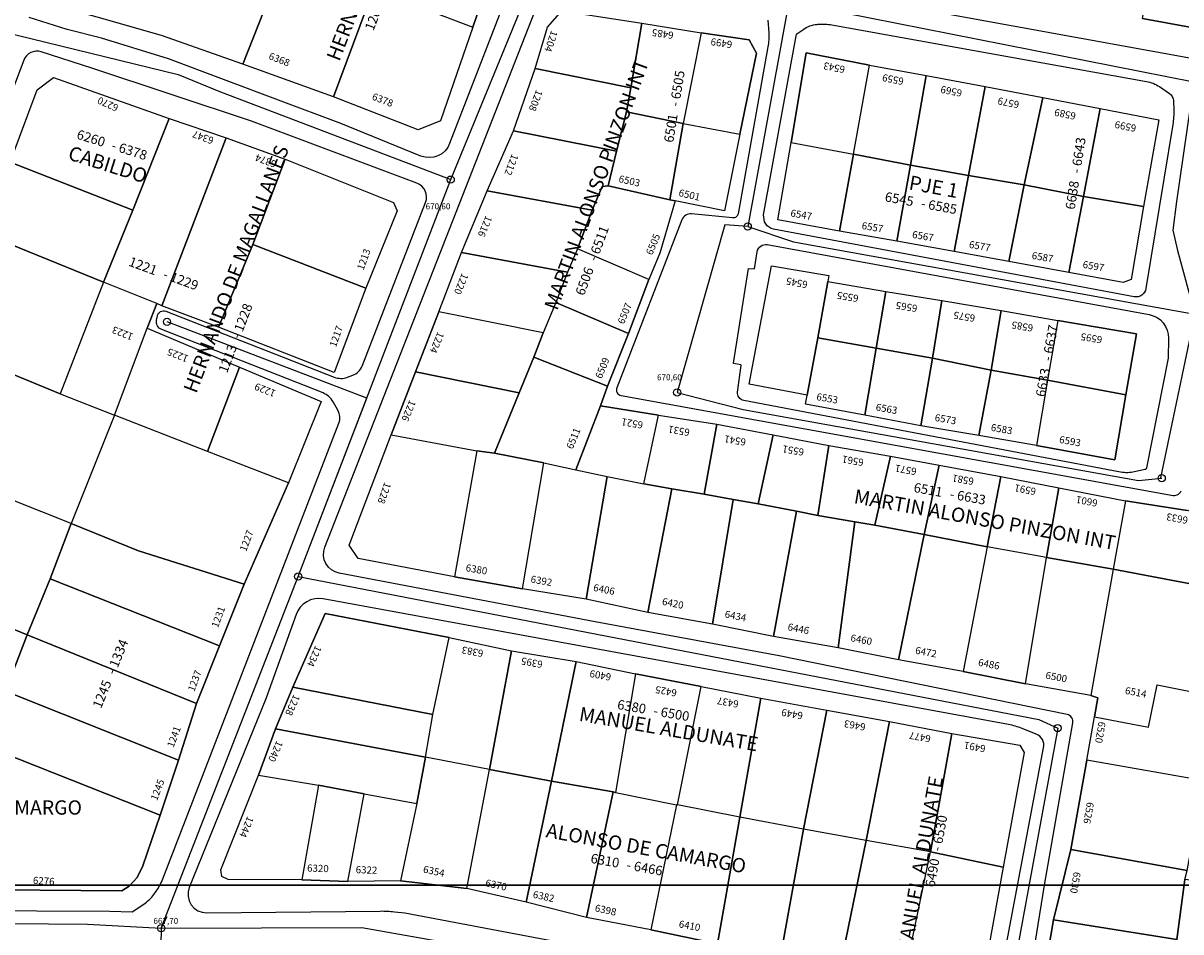
# Model space of a CAD drawing. Extents: x 349377 to 362500, y 6299200 to 6307600.
# Drawn here: x 354779 to 355023, y 6300990 to 6301181 of the extents above; entities that cross this region are included whole.
import ezdxf

# ---------------------------------------------------------------- set-up
doc = ezdxf.new("R2010")
doc.units = 0
doc.header["$MEASUREMENT"] = 0
doc.layers.get('0').update_dxf_attribs({"linetype": 'CONTINUOUS'})
for name, color, linetype in [('1010', 7, 'CONTINUOUS'), ('1400', 7, 'CONTINUOUS'), ('1500', 7, 'CONTINUOUS'), ('2000', 7, 'CONTINUOUS'), ('2510', 7, 'CONTINUOUS'), ('LIMITE_PREDIAL', 7, 'CONTINUOUS')]:
    doc.layers.add(name, color=color, linetype=linetype)

msp = doc.modelspace()

# ---------------------------------------------------------------- linework, layer by layer
at = {"color": 3}
for points in [[(354400, 6301000), (355300, 6301000), (355300, 6301600), (354400, 6301600), (354400, 6301000)], [(354400, 6300400), (355300, 6300400), (355300, 6301000), (354400, 6301000), (354400, 6300400)]]:
    msp.add_lwpolyline(points, dxfattribs=at)
at = {"color": 10}
for points in [[(354869.33, 6301148.32), (354888.84, 6301195.87)], [(354940.42, 6301185.73), (354931.78, 6301138.47)], [(354940.42, 6301185.73), (355025.55, 6301168.88)], [(354762.62, 6301182.47), (354812.03, 6301170.44), (354820.95, 6301166.81), (354869.33, 6301148.32)], [(355025.55, 6301168.88), (355021.93, 6301143.7), (355021.2, 6301137.67), (355022.14, 6301133.46), (355025.77, 6301120.02)], [(354837.28, 6301064.89), (354869.33, 6301148.32)], [(354931.78, 6301138.47), (354926.98, 6301138.79), (354916.95, 6301103.59)], [(354931.78, 6301138.47), (354941.38, 6301135.27), (355025.77, 6301120.02)], [(355025.77, 6301120.02), (355018.59, 6301085.6)], [(354837.28, 6301064.89), (354851.69, 6301102.41), (354809.68, 6301118.45)], [(354916.95, 6301103.59), (354930.82, 6301100.01), (355013.98, 6301085.06), (355018.83, 6301085.56)], [(354808.46, 6300990.96), (354837.28, 6301064.89)], [(354837.28, 6301064.89), (354992.99, 6301034.84), (354996.96, 6301033.04)], [(354996.96, 6301033.04), (354984.92, 6300967.34)], [(354727.12, 6300992.37), (354792.96, 6300991.83), (354808.46, 6300990.96)], [(354809.63, 6300993.37), (354808.46, 6300990.96), (354850.61, 6300991.13), (354984.92, 6300967.34)], [(354808.46, 6300990.96), (354807.12, 6300921.99)]]:
    msp.add_lwpolyline(points, dxfattribs=at)
at = {"layer": '1400', "color": 2}
for points in [[(354883, 6301206.8), (354874, 6301180.4), (354867.2, 6301160.7), (354862.5, 6301158.8), (354844.7, 6301165.7), (354825.6, 6301172.6), (354808.5, 6301178.6), (354795, 6301182.5)], [(355014.8, 6301182.2), (355041.2, 6301177.4), (355063.8, 6301173.2), (355084.8, 6301169.4), (355102.6, 6301166.2), (355103.2, 6301168.1), (355105.9, 6301167.6), (355110.6, 6301194.5)], [(354993.1, 6300975.4), (354996.1, 6300992.7), (354999.7, 6301007.5), (355003.1, 6301026.3), (355004.7, 6301035.4), (355005.4, 6301039.4), (355003.9, 6301039.9), (354990.2, 6301042.3), (354977.1, 6301044.9), (354963.5, 6301047.4), (354950.8, 6301049.9), (354937.2, 6301052.3), (354924.4, 6301054.9), (354910.8, 6301057.3), (354897.8, 6301060.1), (354884.4, 6301062.3), (354870.1, 6301064.8), (354849.9, 6301068.7), (354848, 6301071.5), (354856.8, 6301094.7), (354861.9, 6301107.9), (354866.8, 6301120.5), (354871.6, 6301133), (354877, 6301146), (354882.5, 6301158.6), (354887.1, 6301171.7), (354889.7, 6301180.4), (354892.7, 6301183.8), (354909.5, 6301181.2), (354922, 6301179.2), (354932.1, 6301177.7), (354933.6, 6301174.9), (354930.1, 6301157.9), (354926.9, 6301141.8), (354916.49, 6301143.88), (354913.3, 6301132.9), (354911, 6301127.3), (354906.7, 6301116), (354902.3, 6301104.9), (354900.8, 6301100.8), (354913, 6301098.8), (354925.3, 6301096.9), (354937.1, 6301094.7), (354948.8, 6301092.4), (354961.8, 6301090.2), (354972, 6301088.3), (354985, 6301085.9), (354997.2, 6301083.5), (355011.2, 6301080.8), (355024.2, 6301078.8)], [(355018.2, 6301160.9), (355015, 6301142.7), (355012.4, 6301127.3), (355010.7, 6301126.7), (354999.3, 6301128.8), (354986.7, 6301131.1), (354975.2, 6301133.2), (354963.1, 6301135.4), (354951.1, 6301137.5), (354938.1, 6301139.9), (354940.9, 6301156.1), (354944.1, 6301175), (354957.4, 6301172.4), (354969.3, 6301170.2), (354981.7, 6301167.9), (354993.8, 6301165.6), (355005.9, 6301163.3), (355018.2, 6301160.9)], [(354776.7, 6301152), (354782.4, 6301167.2), (354785.8, 6301169.8), (354810.1, 6301161.2), (354822.1, 6301157.1), (354834.5, 6301152.6)], [(354834.5, 6301152.6), (354857.3, 6301143.5), (354858.1, 6301141.8), (354851.5, 6301125.5), (354844.8, 6301107.8), (354820.5, 6301117.3), (354808.6, 6301121.8), (354807.5, 6301122.3), (354805.5, 6301117.1), (354824.9, 6301108.9), (354842.1, 6301101.7), (354835.2, 6301084.6), (354825.9, 6301063.3), (354820.7, 6301050.3), (354815.9, 6301038.2), (354812.1, 6301026.3), (354808.2, 6301014.7), (354804.6, 6301004.1), (354803.4, 6301001.6), (354801.7, 6300999.8), (354800.2, 6300998.8), (354765.7, 6300999.1)], [(355013.5, 6301115.9), (355011.3, 6301103.1), (355009, 6301089.4), (354992.5, 6301092.4), (354980.4, 6301094.5), (354968.2, 6301096.6), (354956.4, 6301098.8), (354943.9, 6301101.1), (354944.3, 6301103), (354932.1, 6301105.3), (354936.8, 6301130.2), (354948.8, 6301128.2), (354948.6, 6301126.9), (354960.8, 6301124.8), (354972.6, 6301122.9), (354985.1, 6301120.8), (354997, 6301118.7), (355013.5, 6301115.9)], [(354925.4, 6300987.7), (354911.4, 6300990.6), (354897.9, 6300993.2), (354885.2, 6300996.4), (354872.7, 6300999.3), (354858.8, 6301000.9), (354847.7, 6301000.8), (354838, 6301001.1), (354822.5, 6301001.2), (354821.2, 6301001.8), (354821, 6301003.2), (354828.9, 6301023.1), (354832.5, 6301032.9), (354836.1, 6301041.6), (354842.9, 6301057.1), (354869, 6301052.1), (354882.1, 6301049.3), (354895.7, 6301047), (354908.2, 6301044.4), (354922, 6301041.8), (354934.5, 6301039.3), (354948.4, 6301036.8), (354961.6, 6301034.4), (354974.7, 6301031.9), (354989, 6301029.4), (354989.9, 6301027.9), (354985.5, 6301003.8)], [(354985.5, 6301003.8), (354981.3, 6300980.5)]]:
    msp.add_lwpolyline(points, dxfattribs=at)
at = {"layer": '1500'}
for centre in [(354869.32, 6301148.32), (354931.77, 6301138.47), (354809.67, 6301118.45), (354916.94, 6301103.59), (355018.82, 6301085.56), (354837.27, 6301064.89), (354996.95, 6301033.04), (354808.45, 6300990.96)]:
    msp.add_circle(centre, 0.759, dxfattribs=at)
at = {"layer": '2000', "color": 1}
for points in [[(354901.01, 6301196.42), (355102.73, 6301159.79), (355103.69, 6301159.71), (355104.65, 6301159.82), (355105.57, 6301160.11), (355106.41, 6301160.58), (355107.15, 6301161.2), (355107.75, 6301161.96), (355108.19, 6301162.81), (355108.45, 6301163.74), (355125.33, 6301255.79)], [(354898.11, 6301230.81), (354869.1, 6301155.9), (354868.69, 6301155.09), (354868.13, 6301154.37), (354867.43, 6301153.78), (354866.63, 6301153.33), (354865.77, 6301153.05), (354864.86, 6301152.95), (354863.95, 6301153.03), (354863.07, 6301153.29), (354846.2, 6301160.1), (354833.1, 6301165), (354810, 6301173.7), (354795.9, 6301178.1), (354788.7, 6301179.9), (354780.7, 6301182.4)], [(354990.63, 6300977.76), (354994.2, 6300999.98), (355000.14, 6301034.1), (355000.16, 6301034.4), (355000.13, 6301034.7), (355000.04, 6301034.98), (354999.89, 6301035.24), (354999.7, 6301035.47), (354999.47, 6301035.65), (354999.21, 6301035.79), (354998.93, 6301035.88), (354938.4, 6301048.18), (354899.7, 6301055.38), (354845.9, 6301065.58), (354845.05, 6301065.84), (354844.27, 6301066.28), (354843.61, 6301066.88), (354843.1, 6301067.61), (354842.75, 6301068.43), (354842.6, 6301069.31), (354842.64, 6301070.2), (354842.87, 6301071.06), (354888.41, 6301187.32)], [(354936, 6301181.88), (354936.19, 6301179.18), (354936.21, 6301178.81), (354936.22, 6301178.43), (354936.22, 6301178.06), (354936.2, 6301177.69), (354936.18, 6301177.32), (354936.14, 6301176.94), (354936.09, 6301176.57), (354936.03, 6301176.21), (354929.76, 6301141.16), (354929.71, 6301140.97), (354929.62, 6301140.79), (354929.5, 6301140.63), (354929.35, 6301140.49), (354929.18, 6301140.39), (354928.99, 6301140.32), (354928.8, 6301140.28), (354928.6, 6301140.28), (354919.99, 6301141.13), (354919.67, 6301141.14), (354919.35, 6301141.09), (354919.05, 6301141), (354918.76, 6301140.85), (354918.5, 6301140.66), (354918.28, 6301140.43), (354918.09, 6301140.17), (354917.95, 6301139.88), (354904.24, 6301104.58), (354904.17, 6301104.32), (354904.16, 6301104.05), (354904.21, 6301103.78), (354904.31, 6301103.53), (354904.47, 6301103.31), (354904.67, 6301103.13), (354904.91, 6301102.99), (354905.17, 6301102.92), (355021.22, 6301081.95), (355021.52, 6301081.93), (355021.81, 6301081.96), (355022.09, 6301082.05), (355022.35, 6301082.19), (355022.58, 6301082.38), (355022.76, 6301082.61), (355022.9, 6301082.87)], [(354937.18, 6301137.92), (354936.69, 6301138.06), (354935.85, 6301138.61), (354935.28, 6301139.44), (354935.11, 6301140.93), (354941.95, 6301178.58), (354941.97, 6301178.66), (354942, 6301178.74), (354942.03, 6301178.82), (354942.08, 6301178.89), (354942.13, 6301178.96), (354942.18, 6301179.02), (354942.24, 6301179.08), (354942.31, 6301179.13), (354943.57, 6301179.98), (354943.88, 6301180.18), (354944.2, 6301180.36), (354944.53, 6301180.51), (354944.87, 6301180.65), (354945.22, 6301180.76), (354945.58, 6301180.85), (354945.94, 6301180.92), (354946.3, 6301180.97), (354946.51, 6301180.99), (354946.89, 6301181.02), (354947.26, 6301181.03), (354947.63, 6301181.03), (354948, 6301181.03), (354948.38, 6301181), (354948.75, 6301180.97), (354949.12, 6301180.92), (354949.48, 6301180.86), (355015.63, 6301168.99), (355015.99, 6301168.92), (355016.35, 6301168.82), (355016.7, 6301168.71), (355017.05, 6301168.58), (355017.38, 6301168.43), (355017.71, 6301168.26), (355018.03, 6301168.08), (355018.34, 6301167.88), (355020.43, 6301166.43), (355020.62, 6301166.29), (355020.79, 6301166.12), (355020.94, 6301165.94), (355021.06, 6301165.73), (355021.16, 6301165.52), (355021.24, 6301165.29), (355021.29, 6301165.06), (355021.31, 6301164.83), (355021.36, 6301162.93), (355021.37, 6301162.55), (355021.37, 6301162.18), (355021.36, 6301161.8), (355021.34, 6301161.43), (355021.31, 6301161.06), (355021.27, 6301160.69), (355021.22, 6301160.32), (355021.17, 6301159.95), (355015.51, 6301125.43), (355015.4, 6301125.03), (355015.22, 6301124.65), (355014.96, 6301124.33), (355014.65, 6301124.05), (355014.28, 6301123.85), (355013.89, 6301123.72), (355013.48, 6301123.68), (355013.06, 6301123.71), (354937.18, 6301137.92)], [(354802.35, 6300994.43), (354804.79, 6300996.01), (354805.09, 6300996.22), (354805.39, 6300996.45), (354805.67, 6300996.68), (354805.95, 6300996.93), (354806.21, 6300997.19), (354806.46, 6300997.47), (354806.69, 6300997.76), (354806.91, 6300998.05), (354807.38, 6300998.71), (354807.59, 6300999.01), (354807.79, 6300999.33), (354807.98, 6300999.65), (354808.16, 6300999.97), (354808.33, 6301000.31), (354808.5, 6301000.64), (354808.65, 6301000.98), (354808.79, 6301001.33), (354845.81, 6301097.13), (354845.91, 6301097.46), (354845.98, 6301097.81), (354846.02, 6301098.16), (354846.01, 6301098.51), (354845.97, 6301098.85), (354845.88, 6301099.19), (354845.76, 6301099.52), (354845.61, 6301099.84), (354844.61, 6301101.61), (354844.42, 6301101.92), (354844.21, 6301102.21), (354843.97, 6301102.48), (354843.71, 6301102.72), (354843.42, 6301102.95), (354843.12, 6301103.15), (354842.81, 6301103.32), (354842.48, 6301103.47), (354808.55, 6301116.8), (354808.27, 6301116.94), (354808.03, 6301117.12), (354807.81, 6301117.35), (354807.64, 6301117.61), (354807.52, 6301117.9), (354807.45, 6301118.2), (354807.44, 6301118.51), (354807.48, 6301118.81), (354807.68, 6301119.72), (354807.76, 6301119.99), (354807.9, 6301120.22), (354808.09, 6301120.42), (354808.32, 6301120.58), (354808.58, 6301120.68), (354808.85, 6301120.73), (354809.13, 6301120.72), (354809.39, 6301120.64), (354844.81, 6301106.81), (354845.15, 6301106.69), (354845.5, 6301106.61), (354845.85, 6301106.56), (354846.21, 6301106.54), (354846.57, 6301106.55), (354846.92, 6301106.6), (354847.27, 6301106.67), (354847.61, 6301106.78), (354848.74, 6301107.21), (354849.06, 6301107.35), (354849.37, 6301107.52), (354849.66, 6301107.72), (354849.92, 6301107.96), (354850.16, 6301108.22), (354850.37, 6301108.5), (354850.54, 6301108.81), (354850.69, 6301109.13), (354864.05, 6301143.53), (354864.21, 6301144.12), (354864.26, 6301144.74), (354864.18, 6301145.35), (354863.98, 6301145.94), (354863.68, 6301146.47), (354863.27, 6301146.94), (354862.78, 6301147.31), (354862.23, 6301147.59), (354827.45, 6301160.63), (354793.85, 6301171.73), (354783.19, 6301175.18), (354782.64, 6301175.3), (354782.09, 6301175.31), (354781.54, 6301175.22), (354781.02, 6301175.03), (354780.54, 6301174.74), (354780.13, 6301174.37), (354779.79, 6301173.93), (354779.55, 6301173.43), (354743.35, 6301078.03)], [(354930.3, 6301109.38), (354928.83, 6301109.68), (354928.81, 6301109.68), (354928.77, 6301109.72), (354928.77, 6301109.77), (354931.97, 6301129.67), (354933.17, 6301129.57), (354933.77, 6301133.17), (354933.86, 6301133.52), (354934.02, 6301133.84), (354934.24, 6301134.12), (354934.52, 6301134.36), (354934.83, 6301134.54), (354935.18, 6301134.65), (354935.54, 6301134.69), (354935.9, 6301134.66), (355016.22, 6301119.95), (355017.06, 6301119.71), (355017.84, 6301119.34), (355018.55, 6301118.83), (355019.16, 6301118.2), (355019.65, 6301117.48), (355020, 6301116.68), (355020.21, 6301115.84), (355020.27, 6301114.97), (355020.17, 6301110.77), (355015.65, 6301087.76), (355015.63, 6301087.69), (355015.6, 6301087.63), (355015.57, 6301087.56), (355015.52, 6301087.51), (355015.46, 6301087.46), (355015.4, 6301087.42), (355015.34, 6301087.39), (355015.27, 6301087.37), (355013.13, 6301086.89), (355012.77, 6301086.82), (355012.4, 6301086.77), (355012.03, 6301086.73), (355011.66, 6301086.72), (355011.29, 6301086.72), (355010.92, 6301086.74), (355010.56, 6301086.79), (355010.19, 6301086.85), (354930.94, 6301101.89), (354930.65, 6301101.97), (354930.38, 6301102.11), (354930.15, 6301102.29), (354929.95, 6301102.52), (354929.8, 6301102.77), (354929.7, 6301103.06), (354929.65, 6301103.35), (354929.66, 6301103.65), (354930.41, 6301109.24), (354930.4, 6301109.31), (354930.37, 6301109.35), (354930.33, 6301109.38), (354930.3, 6301109.38)], [(354983.64, 6300974.3), (354994, 6301028.89), (354994.04, 6301029.33), (354994.01, 6301029.77), (354993.91, 6301030.2), (354993.73, 6301030.61), (354993.48, 6301030.98), (354993.18, 6301031.3), (354992.82, 6301031.56), (354992.43, 6301031.76), (354989.49, 6301032.93), (354989.14, 6301033.07), (354988.79, 6301033.19), (354988.44, 6301033.31), (354988.08, 6301033.42), (354987.72, 6301033.52), (354987.36, 6301033.61), (354986.99, 6301033.69), (354986.62, 6301033.76), (354842.5, 6301060.18), (354841.61, 6301060.26), (354840.72, 6301060.18), (354839.86, 6301059.96), (354839.05, 6301059.58), (354838.31, 6301059.07), (354837.68, 6301058.43), (354837.17, 6301057.7), (354836.8, 6301056.89), (354830.45, 6301039.15), (354814.35, 6300999.54), (354814.11, 6300998.62), (354814.09, 6300997.67), (354814.31, 6300996.74), (354814.74, 6300995.89), (354815.37, 6300995.17), (354816.16, 6300994.63), (354817.05, 6300994.3), (354818, 6300994.19), (354854.5, 6300994.57), (354854.87, 6300994.58), (354855.25, 6300994.57), (354855.62, 6300994.56), (354856, 6300994.55), (354856.37, 6300994.52), (354856.74, 6300994.5), (354857.12, 6300994.47), (354857.49, 6300994.43), (354859.7, 6300994.19), (354978.59, 6300971.72)], [(354736.25, 6300994.82), (354797.65, 6300994.53), (354802.35, 6300994.43)]]:
    msp.add_lwpolyline(points, dxfattribs=at)
at = {"layer": 'LIMITE_PREDIAL', "color": 4}
for points in [[(354783.1, 6301185.8), (354791.4, 6301224.2), (354809, 6301220.8), (354817.7, 6301219.3), (354824.7, 6301217.9), (354842.2, 6301214.5), (354834.6, 6301195.4), (354825.6, 6301172.6), (354808.5, 6301178.6), (354795, 6301182.5), (354783.1, 6301185.8)], [(355022.2, 6301222.8), (355047.4, 6301217.5), (355045.6, 6301206.1), (355041.2, 6301177.4), (355014.8, 6301182.2), (355022.2, 6301222.8)], [(354883, 6301206.8), (354854.1, 6301212.2), (354842.2, 6301214.5), (354834.6, 6301195.4), (354853.1, 6301188.4), (354874, 6301180.4), (354883, 6301206.8)], [(354844.7, 6301165.7), (354825.6, 6301172.6), (354834.6, 6301195.4), (354853.1, 6301188.4), (354844.7, 6301165.7)], [(354844.7, 6301165.7), (354853.1, 6301188.4), (354874, 6301180.4), (354867.2, 6301160.7), (354862.5, 6301158.8), (354844.7, 6301165.7)], [(354887.1, 6301171.7), (354889.7, 6301180.4), (354892.7, 6301183.8), (354909.5, 6301181.2), (354907.2, 6301167.6), (354887.1, 6301171.7)], [(354909.5, 6301181.2), (354922, 6301179.2), (354918.2, 6301160.1), (354906.3, 6301162.6), (354907.2, 6301167.6), (354909.5, 6301181.2)], [(354922, 6301179.2), (354918.2, 6301160.1), (354930.1, 6301157.9), (354933.6, 6301174.9), (354932.1, 6301177.7), (354922, 6301179.2)], [(354940.9, 6301156.1), (354954, 6301153.7), (354957.4, 6301172.4), (354944.1, 6301175), (354940.9, 6301156.1)], [(354957.4, 6301172.4), (354969.3, 6301170.2), (354966, 6301151.4), (354954, 6301153.7), (354957.4, 6301172.4)], [(354782.4, 6301167.2), (354785.8, 6301169.8), (354810.1, 6301161.2), (354802.5, 6301141.9), (354776.7, 6301152), (354782.4, 6301167.2)], [(354904.2, 6301154.3), (354882.5, 6301158.6), (354887.1, 6301171.7), (354907.2, 6301167.6), (354906.3, 6301162.6), (354904.2, 6301154.3)], [(354969.3, 6301170.2), (354981.7, 6301167.9), (354978.2, 6301149.2), (354966, 6301151.4), (354969.3, 6301170.2)], [(354981.7, 6301167.9), (354993.8, 6301165.6), (354989.9, 6301147.2), (354978.2, 6301149.2), (354981.7, 6301167.9)], [(354993.8, 6301165.6), (355005.9, 6301163.3), (355002.4, 6301144.8), (354989.9, 6301147.2), (354993.8, 6301165.6)], [(354906.3, 6301162.6), (354918.2, 6301160.1), (354915.4, 6301144.1), (354902.4, 6301147), (354904.2, 6301154.3), (354906.3, 6301162.6)], [(355005.9, 6301163.3), (355018.2, 6301160.9), (355015, 6301142.7), (355002.4, 6301144.8), (355005.9, 6301163.3)], [(354810.1, 6301161.2), (354822.1, 6301157.1), (354808.6, 6301121.8), (354807.5, 6301122.3), (354796.3, 6301126.8), (354802.5, 6301141.9), (354810.1, 6301161.2)], [(354918.2, 6301160.1), (354930.1, 6301157.9), (354926.9, 6301141.8), (354916.49, 6301143.88), (354915.4, 6301144.1), (354918.2, 6301160.1)], [(354899.1, 6301141.9), (354877, 6301146), (354882.5, 6301158.6), (354904.2, 6301154.3), (354902.4, 6301147), (354901.2, 6301146.9), (354899.1, 6301141.9)], [(354822.1, 6301157.1), (354834.5, 6301152.6), (354827.7, 6301134.7), (354820.5, 6301117.3), (354808.6, 6301121.8), (354822.1, 6301157.1)], [(354940.9, 6301156.1), (354954, 6301153.7), (354951.1, 6301137.5), (354938.1, 6301139.9), (354940.9, 6301156.1)], [(354954, 6301153.7), (354966, 6301151.4), (354963.1, 6301135.4), (354951.1, 6301137.5), (354954, 6301153.7)], [(354776.7, 6301152), (354802.5, 6301141.9), (354796.3, 6301126.8), (354770.6, 6301137.2), (354776.7, 6301152)], [(354834.5, 6301152.6), (354857.3, 6301143.5), (354858.1, 6301141.8), (354851.5, 6301125.5), (354827.7, 6301134.7), (354834.5, 6301152.6)], [(354966, 6301151.4), (354978.2, 6301149.2), (354975.2, 6301133.2), (354963.1, 6301135.4), (354966, 6301151.4)], [(354978.2, 6301149.2), (354989.9, 6301147.2), (354986.7, 6301131.1), (354975.2, 6301133.2), (354978.2, 6301149.2)], [(354877, 6301146), (354899.1, 6301141.9), (354896, 6301133.8), (354893.9, 6301128.9), (354871.6, 6301133), (354877, 6301146)], [(354911, 6301127.3), (354896, 6301133.8), (354899.1, 6301141.9), (354901.2, 6301146.9), (354902.4, 6301147), (354915.4, 6301144.1), (354916.49, 6301143.88), (354913.3, 6301132.9), (354911, 6301127.3)], [(354989.9, 6301147.2), (355002.4, 6301144.8), (354999.3, 6301128.8), (354986.7, 6301131.1), (354989.9, 6301147.2)], [(355002.4, 6301144.8), (355015, 6301142.7), (355012.4, 6301127.3), (355010.7, 6301126.7), (354999.3, 6301128.8), (355002.4, 6301144.8)], [(354770.6, 6301137.2), (354796.3, 6301126.8), (354787.2, 6301103.3), (354762.2, 6301113.6), (354770.6, 6301137.2)], [(354820.5, 6301117.3), (354827.7, 6301134.7), (354851.5, 6301125.5), (354844.8, 6301107.8), (354820.5, 6301117.3)], [(354906.7, 6301116), (354911, 6301127.3), (354896, 6301133.8), (354893.9, 6301128.9), (354891.4, 6301122.5), (354906.7, 6301116)], [(354871.6, 6301133), (354893.9, 6301128.9), (354891.4, 6301122.5), (354888.8, 6301116.1), (354866.8, 6301120.5), (354871.6, 6301133)], [(354936.8, 6301130.2), (354948.8, 6301128.2), (354948.6, 6301126.9), (354946.5, 6301115.1), (354944.3, 6301103), (354932.1, 6301105.3), (354936.8, 6301130.2)], [(354807.5, 6301122.3), (354796.3, 6301126.8), (354787.2, 6301103.3), (354798.6, 6301098.8), (354805.5, 6301117.1), (354807.5, 6301122.3)], [(354948.6, 6301126.9), (354960.8, 6301124.8), (354958.8, 6301112.9), (354946.5, 6301115.1), (354948.6, 6301126.9)], [(354960.8, 6301124.8), (354972.6, 6301122.9), (354970.6, 6301110.8), (354958.8, 6301112.9), (354960.8, 6301124.8)], [(354902.3, 6301104.9), (354906.7, 6301116), (354891.4, 6301122.5), (354888.8, 6301116.1), (354886.8, 6301111), (354902.3, 6301104.9)], [(354972.6, 6301122.9), (354985.1, 6301120.8), (354983, 6301108.3), (354970.6, 6301110.8), (354972.6, 6301122.9)], [(354866.8, 6301120.5), (354861.9, 6301107.9), (354883.7, 6301103.5), (354886.8, 6301111), (354888.8, 6301116.1), (354866.8, 6301120.5)], [(354985.1, 6301120.8), (354997, 6301118.7), (354994.8, 6301106.2), (354983, 6301108.3), (354985.1, 6301120.8)], [(354997, 6301118.7), (354994.8, 6301106.2), (355011.3, 6301103.1), (355013.5, 6301115.9), (354997, 6301118.7)], [(354805.5, 6301117.1), (354824.9, 6301108.9), (354818.2, 6301091.2), (354798.6, 6301098.8), (354805.5, 6301117.1)], [(354946.5, 6301115.1), (354958.8, 6301112.9), (354956.4, 6301098.8), (354943.9, 6301101.1), (354944.3, 6301103), (354946.5, 6301115.1)], [(354762.2, 6301113.6), (354787.2, 6301103.3), (354798.6, 6301098.8), (354789.5, 6301076), (354752.8, 6301090.6), (354762.2, 6301113.6)], [(354958.8, 6301112.9), (354970.6, 6301110.8), (354968.2, 6301096.6), (354956.4, 6301098.8), (354958.8, 6301112.9)], [(354902.3, 6301104.9), (354886.8, 6301111), (354883.7, 6301103.5), (354878.5, 6301090.8), (354888.9, 6301088.8), (354895.6, 6301087.3), (354900.8, 6301100.8), (354902.3, 6301104.9)], [(354970.6, 6301110.8), (354983, 6301108.3), (354980.4, 6301094.5), (354968.2, 6301096.6), (354970.6, 6301110.8)], [(354824.9, 6301108.9), (354842.1, 6301101.7), (354835.2, 6301084.6), (354818.2, 6301091.2), (354824.9, 6301108.9)], [(354861.9, 6301107.9), (354856.8, 6301094.7), (354874.8, 6301091.3), (354878.5, 6301090.8), (354883.7, 6301103.5), (354861.9, 6301107.9)], [(354983, 6301108.3), (354994.8, 6301106.2), (354992.5, 6301092.4), (354980.4, 6301094.5), (354983, 6301108.3)], [(354994.8, 6301106.2), (354992.5, 6301092.4), (355009, 6301089.4), (355011.3, 6301103.1), (354994.8, 6301106.2)], [(354900.8, 6301100.8), (354895.6, 6301087.3), (354902.2, 6301085.9), (354909.9, 6301084.4), (354913, 6301098.8), (354900.8, 6301100.8)], [(354835.2, 6301084.6), (354818.2, 6301091.2), (354798.6, 6301098.8), (354789.5, 6301076), (354803.7, 6301070.3), (354825.9, 6301063.3), (354835.2, 6301084.6)], [(354913, 6301098.8), (354925.3, 6301096.9), (354922.6, 6301082.2), (354915.8, 6301083.3), (354909.9, 6301084.4), (354913, 6301098.8)], [(354925.3, 6301096.9), (354937.1, 6301094.7), (354934, 6301080.2), (354928.7, 6301081.1), (354922.6, 6301082.2), (354925.3, 6301096.9)], [(354856.8, 6301094.7), (354874.8, 6301091.3), (354870.1, 6301064.8), (354849.9, 6301068.7), (354848, 6301071.5), (354856.8, 6301094.7)], [(354937.1, 6301094.7), (354948.8, 6301092.4), (354946.5, 6301077.7), (354942, 6301078.6), (354934, 6301080.2), (354937.1, 6301094.7)], [(354948.8, 6301092.4), (354961.8, 6301090.2), (354958.5, 6301075.7), (354954.3, 6301076.4), (354946.5, 6301077.7), (354948.8, 6301092.4)], [(354752.8, 6301090.6), (354744, 6301067.5), (354780.3, 6301052.6), (354785.1, 6301064.4), (354789.5, 6301076), (354752.8, 6301090.6)], [(354870.1, 6301064.8), (354884.4, 6301062.3), (354888.9, 6301088.8), (354878.5, 6301090.8), (354874.8, 6301091.3), (354870.1, 6301064.8)], [(354961.8, 6301090.2), (354972, 6301088.3), (354968.9, 6301073.7), (354958.5, 6301075.7), (354961.8, 6301090.2)], [(354884.4, 6301062.3), (354888.9, 6301088.8), (354895.6, 6301087.3), (354902.2, 6301085.9), (354897.8, 6301060.1), (354884.4, 6301062.3)], [(354972, 6301088.3), (354985, 6301085.9), (354982.1, 6301071.1), (354968.9, 6301073.7), (354972, 6301088.3)], [(354897.8, 6301060.1), (354902.2, 6301085.9), (354909.9, 6301084.4), (354915.8, 6301083.3), (354910.8, 6301057.3), (354897.8, 6301060.1)], [(354985, 6301085.9), (354997.2, 6301083.5), (354994.6, 6301068.9), (354982.1, 6301071.1), (354985, 6301085.9)], [(354915.8, 6301083.3), (354922.6, 6301082.2), (354928.7, 6301081.1), (354924.4, 6301054.9), (354910.8, 6301057.3), (354915.8, 6301083.3)], [(354997.2, 6301083.5), (355011.2, 6301080.8), (355008.6, 6301066.4), (354994.6, 6301068.9), (354997.2, 6301083.5)], [(354928.7, 6301081.1), (354934, 6301080.2), (354942, 6301078.6), (354937.2, 6301052.3), (354924.4, 6301054.9), (354928.7, 6301081.1)], [(355011.2, 6301080.8), (355008.6, 6301066.4), (355035.6, 6301061.3), (355037.6, 6301071.5), (355038.4, 6301076.2), (355024.2, 6301078.8), (355011.2, 6301080.8)], [(354942, 6301078.6), (354946.5, 6301077.7), (354954.3, 6301076.4), (354950.8, 6301049.9), (354937.2, 6301052.3), (354942, 6301078.6)], [(354820.7, 6301050.3), (354825.9, 6301063.3), (354803.7, 6301070.3), (354789.5, 6301076), (354785.1, 6301064.4), (354820.7, 6301050.3)], [(354954.3, 6301076.4), (354958.5, 6301075.7), (354968.9, 6301073.7), (354963.5, 6301047.4), (354950.8, 6301049.9), (354954.3, 6301076.4)], [(354968.9, 6301073.7), (354982.1, 6301071.1), (354977.1, 6301044.9), (354963.5, 6301047.4), (354968.9, 6301073.7)], [(354977.1, 6301044.9), (354990.2, 6301042.3), (354994.6, 6301068.9), (354982.1, 6301071.1), (354977.1, 6301044.9)], [(354994.6, 6301068.9), (355008.6, 6301066.4), (355003.9, 6301039.9), (354990.2, 6301042.3), (354994.6, 6301068.9)], [(354744, 6301067.5), (354739.2, 6301051.6), (354759, 6301045.6), (354775.1, 6301039.7), (354775.7, 6301040.8), (354780.3, 6301052.6), (354744, 6301067.5)], [(355008.6, 6301066.4), (355003.9, 6301039.9), (355005.4, 6301039.4), (355004.7, 6301035.4), (355016.02, 6301033.22), (355017.9, 6301042.1), (355031.5, 6301039.4), (355032, 6301041.7), (355033.8, 6301051.4), (355035.6, 6301061.3), (355008.6, 6301066.4)], [(354815.9, 6301038.2), (354820.7, 6301050.3), (354785.1, 6301064.4), (354780.3, 6301052.6), (354815.9, 6301038.2)], [(354865.6, 6301035.9), (354869, 6301052.1), (354842.9, 6301057.1), (354836.1, 6301041.6), (354865.6, 6301035.9)], [(354812.1, 6301026.3), (354815.9, 6301038.2), (354780.3, 6301052.6), (354775.7, 6301040.8), (354812.1, 6301026.3)], [(354882.1, 6301049.3), (354877.5, 6301024.3), (354864, 6301026.9), (354865.6, 6301035.9), (354869, 6301052.1), (354882.1, 6301049.3)], [(354895.7, 6301047), (354890.5, 6301021.9), (354877.5, 6301024.3), (354882.1, 6301049.3), (354895.7, 6301047)], [(354908.2, 6301044.4), (354903.99, 6301019.51), (354903.5, 6301019.6), (354890.5, 6301021.9), (354895.7, 6301047), (354908.2, 6301044.4)], [(354908.2, 6301044.4), (354903.99, 6301019.51), (354916.8, 6301016.9), (354917.01, 6301016.86), (354922, 6301041.8), (354908.2, 6301044.4)], [(354808.2, 6301014.7), (354812.1, 6301026.3), (354775.7, 6301040.8), (354775.1, 6301039.7), (354771, 6301029.4), (354808.2, 6301014.7)], [(354836.1, 6301041.6), (354832.5, 6301032.9), (354864, 6301026.9), (354865.6, 6301035.9), (354836.1, 6301041.6)], [(354922, 6301041.8), (354934.5, 6301039.3), (354930.1, 6301014.3), (354917.01, 6301016.86), (354922, 6301041.8)], [(355003.1, 6301026.3), (355004.7, 6301035.4), (355016.02, 6301033.22), (355017.9, 6301042.1), (355031.5, 6301039.4), (355030.1, 6301032.3), (355028.2, 6301021.9), (355003.1, 6301026.3)], [(354934.5, 6301039.3), (354948.4, 6301036.8), (354943.5, 6301011.8), (354930.1, 6301014.3), (354934.5, 6301039.3)], [(354948.4, 6301036.8), (354961.6, 6301034.4), (354956.7, 6301009.4), (354943.5, 6301011.8), (354948.4, 6301036.8)], [(354974.7, 6301031.9), (354970.2, 6301007), (354956.7, 6301009.4), (354961.6, 6301034.4), (354974.7, 6301031.9)], [(354832.5, 6301032.9), (354828.9, 6301023.1), (354841.5, 6301021), (354851.1, 6301019.2), (354862.2, 6301017.2), (354864, 6301026.9), (354832.5, 6301032.9)], [(354974.7, 6301031.9), (354989, 6301029.4), (354989.9, 6301027.9), (354985.5, 6301003.8), (354970.2, 6301007), (354974.7, 6301031.9)], [(354771, 6301029.4), (354765.3, 6301030.6), (354765.7, 6300999.1), (354800.2, 6300998.8), (354801.7, 6300999.8), (354803.4, 6301001.6), (354804.6, 6301004.1), (354808.2, 6301014.7), (354771, 6301029.4)], [(354877.5, 6301024.3), (354864, 6301026.9), (354862.2, 6301017.2), (354858.8, 6301000.9), (354872.7, 6300999.3), (354877.5, 6301024.3)], [(355003.1, 6301026.3), (354999.7, 6301007.5), (355024.2, 6301003.1), (355025.9, 6301012.3), (355032.1, 6301011.1), (355033.7, 6301021.1), (355028.2, 6301021.9), (355003.1, 6301026.3)], [(354877.5, 6301024.3), (354890.5, 6301021.9), (354885.2, 6300996.4), (354872.7, 6300999.3), (354877.5, 6301024.3)], [(354822.5, 6301001.2), (354821.2, 6301001.8), (354821, 6301003.2), (354828.9, 6301023.1), (354841.5, 6301021), (354838, 6301001.1), (354822.5, 6301001.2)], [(354890.5, 6301021.9), (354903.5, 6301019.6), (354897.9, 6300993.2), (354885.2, 6300996.4), (354890.5, 6301021.9)], [(354838, 6301001.1), (354847.7, 6301000.8), (354851.1, 6301019.2), (354841.5, 6301021), (354838, 6301001.1)], [(354851.1, 6301019.2), (354862.2, 6301017.2), (354858.8, 6301000.9), (354847.7, 6301000.8), (354851.1, 6301019.2)], [(354903.5, 6301019.6), (354903.99, 6301019.51), (354916.8, 6301016.9), (354911.4, 6300990.6), (354897.9, 6300993.2), (354903.5, 6301019.6)], [(354925.4, 6300987.7), (354930.1, 6301014.3), (354917.01, 6301016.86), (354916.8, 6301016.9), (354911.4, 6300990.6), (354925.4, 6300987.7)], [(354938.7, 6300985), (354943.5, 6301011.8), (354930.1, 6301014.3), (354925.4, 6300987.7), (354938.7, 6300985)], [(354951.3, 6300983.1), (354956.7, 6301009.4), (354943.5, 6301011.8), (354938.7, 6300985), (354951.3, 6300983.1)], [(354964.7, 6300980.4), (354970.2, 6301007), (354956.7, 6301009.4), (354951.3, 6300983.1), (354964.7, 6300980.4)], [(354970.2, 6301007), (354985.5, 6301003.8), (354981.3, 6300980.5), (354977.5, 6300978.2), (354964.7, 6300980.4), (354970.2, 6301007)], [(355022, 6300988.6), (355023.7, 6301001.2), (355024.2, 6301003.1), (354999.7, 6301007.5), (354996.1, 6300992.7), (355022, 6300988.6)], [(355023.7, 6301001.2), (355022, 6300988.6), (355018.4, 6300970.7), (355023.21, 6300969.77), (355028.4, 6300968.9), (355033.5, 6301000), (355023.7, 6301001.2)], [(354996.1, 6300992.7), (354993.1, 6300975.4), (355018.4, 6300970.7), (355022, 6300988.6), (354996.1, 6300992.7)]]:
    msp.add_lwpolyline(points, dxfattribs=at)

# ---------------------------------------------------------------- texts
at = {"color": 10}
for s, height, rotation, p in [('HERNANDO DE MAGALLANES', 3, 68.9841, (354845.91, 6301173.03)), ('MARTIN ALONSO PINZON INT', 3, 69.729, (354891.72, 6301120.66)), ('CABILDO', 3, 342.5142, (354788.65, 6301152.64)), ('HERNANDO DE MAGALLANES', 3, 69.2706, (354815.84, 6301103.22)), ('PJE 1', 3, 349.6188, (354965.51, 6301146.3)), ('MARTIN ALONSO PINZON INT', 3, 349.7907, (354953.95, 6301080.33)), ('6511', 2, 349.7907, (354966.56, 6301082.67)), (' - 6633', 2, 349.7907, (354973.53, 6301081.42)), ('MANUEL ALDUNATE', 3, 350.2491, (354896.16, 6301034.57)), ('MANUEL ALDUNATE', 3, 79.6984, (354966.07, 6300985.16)), ('ALONSO DE CAMARGO', 3, 349.6761, (354889.2, 6301010.11))]:
    msp.add_text(s, height=height, rotation=rotation, dxfattribs=at).set_placement(p)
at = {"color": 1}
for s, p in [('670,60', (354864.05, 6301142.08)), ('670,60', (354912.71, 6301106.15)), ('667,70', (354806.82, 6300991.87))]:
    msp.add_text(s, height=1.25, dxfattribs=at).set_placement(p)
at = {"color": 10}
msp.add_text('ALONSO DE CAMARGO', height=3, dxfattribs=at).set_placement((354749.19, 6301014.83))
at = {"layer": '1010', "color": 10}
for s, rotation, p in [('1201', 68.9841, (354853.07, 6301179.48)), (' - 6505', 80.787, (354917.24, 6301162.98)), ('6501', 80.787, (354916.1, 6301155.99)), ('6260', 342.5142, (354790.51, 6301156.99)), (' - 6378', 342.5142, (354797.26, 6301154.86)), (' - 6643', 81.1881, (355001.61, 6301148.92)), ('6638', 81.1881, (355000.53, 6301141.92)), ('6545', 349.6188, (354960.5, 6301143.8)), (' - 6585', 349.6188, (354967.47, 6301142.53)), (' - 6511', 69.729, (354899.79, 6301130.43)), ('1221', 339.8213, (354801.44, 6301130.28)), (' - 1229', 339.8213, (354808.09, 6301127.84)), ('6506', 69.729, (354897.34, 6301123.79)), (' - 1228', 69.2706, (354824.79, 6301114.13)), (' - 6637', 79.6411, (354995.55, 6301109.49)), ('1213', 69.2706, (354822.29, 6301107.52)), ('6633', 79.6411, (354994.27, 6301102.53)), (' - 1334', 67.7809, (354798.47, 6301043.54)), ('1245', 67.7809, (354795.79, 6301036.99)), ('6380', 350.2491, (354904.23, 6301037.05)), (' - 6500', 350.2491, (354911.21, 6301035.85)), (' - 6530', 79.6984, (354972.3, 6301006.42)), ('6310', 349.6761, (354898.62, 6301004.73)), (' - 6466', 349.6761, (354905.58, 6301003.46)), ('6490', 79.6984, (354971.04, 6300999.45))]:
    msp.add_text(s, height=2, rotation=rotation, dxfattribs=at).set_placement(p)
at = {"layer": '2510', "color": 4}
for s, rotation, p in [('1204', 251.1847, (354890.47, 6301179.8)), ('6485', 171.1998, (354916.27, 6301179.34)), ('6499', 171.1998, (354928.61, 6301177.42)), ('6368', 338.6181, (354830.9, 6301173.73)), ('6543', 168.6215, (354952.34, 6301172.15)), ('6559', 168.6215, (354964.7, 6301169.66)), ('6569', 168.6215, (354976.96, 6301167.19)), ('6270', 156.0737, (354799.62, 6301163.96)), ('6378', 338.6181, (354852.63, 6301165.21)), ('1208', 249.2366, (354887.32, 6301167.34)), ('6579', 168.6215, (354988.97, 6301164.76)), ('6589', 168.6215, (355000.88, 6301162.36)), ('6599', 168.6215, (355013.58, 6301159.8)), ('6347', 159.4542, (354819.65, 6301157.12)), ('6374', 159.4542, (354832.83, 6301152.18)), ('1212', 249.2366, (354882.2, 6301153.83)), ('6503', 346.8686, (354904.53, 6301147.84)), ('6501', 346.8686, (354917.14, 6301144.9)), ('1216', 247.5178, (354876.72, 6301140.88)), ('6547', 350.0199, (354940.68, 6301140.61)), ('6557', 350.0199, (354955.66, 6301137.98)), ('6505', 67.6663, (354911.7, 6301132.34)), ('6567', 350.0199, (354966.26, 6301136.11)), ('1213', 70.3019, (354850.98, 6301129.17)), ('6577', 350.0199, (354978.21, 6301134.01)), ('6587', 350.0199, (354991.41, 6301131.69)), ('6597', 350.0199, (355002.12, 6301129.81)), ('1220', 247.5178, (354871.71, 6301128.77)), ('6545', 168.6788, (354944.49, 6301126.92)), ('6555', 170.3976, (354955.17, 6301124.03)), ('6507', 67.6663, (354905.74, 6301117.81)), ('6565', 170.3976, (354967.55, 6301121.93)), ('6575', 170.3976, (354979.69, 6301119.87)), ('1223', 158.3082, (354802.73, 6301115.87)), ('1217', 70.3019, (354845.18, 6301112.99)), ('1224', 247.5178, (354866.61, 6301116.45)), ('6585', 170.3976, (354991.89, 6301117.81)), ('6595', 170.3976, (355006.42, 6301115.34)), ('1225', 158.3082, (354814.33, 6301111.26)), ('6509', 67.6663, (354901.03, 6301106.35)), ('1229', 158.3082, (354832.68, 6301103.96)), ('1226', 247.5178, (354860.68, 6301102.12)), ('6553', 350.0199, (354946.14, 6301102)), ('6563', 350.0199, (354958.61, 6301099.8)), ('6521', 170.2258, (354909.87, 6301097.42)), ('6573', 350.0199, (354971.01, 6301097.62)), ('6583', 350.0199, (354982.81, 6301095.54)), ('6511', 67.6663, (354894.95, 6301091.54)), ('6531', 170.2258, (354919.69, 6301095.86)), ('6541', 170.2258, (354931.5, 6301093.83)), ('6593', 350.0199, (354997.18, 6301093)), ('6551', 170.2258, (354943.72, 6301091.72)), ('6561', 170.2258, (354956.27, 6301089.56)), ('6571', 170.2258, (354967.39, 6301087.65)), ('1228', 251.0128, (354855.41, 6301084.81)), ('6581', 170.2258, (354979.42, 6301085.58)), ('6591', 169.2517, (354992.51, 6301083.45)), ('6601', 169.2517, (355005.45, 6301081)), ('6633', 169.2517, (355024.45, 6301077.39)), ('1227', 69.6717, (354826.31, 6301070.02)), ('6380', 350.0772, (354872.39, 6301066.04)), ('6392', 350.0772, (354886.04, 6301063.65)), ('6406', 348.5875, (354899.2, 6301061.89)), ('6420', 348.5875, (354913.67, 6301058.97)), ('1231', 69.6717, (354820.37, 6301053.99)), ('6434', 348.5875, (354926.84, 6301056.31)), ('6446', 348.5875, (354940.08, 6301053.63)), ('6460', 349.1605, (354953.3, 6301051.3)), ('1234', 246.0281, (354840.89, 6301050.51)), ('6383', 169.5382, (354876.28, 6301049.39)), ('6472', 349.1605, (354966.9, 6301048.69)), ('6395', 169.5382, (354888.77, 6301047.09)), ('6486', 349.1605, (354980.13, 6301046.16)), ('1237', 69.6717, (354815.4, 6301040.58)), ('6409', 169.5382, (354903.17, 6301044.44)), ('6500', 349.1605, (354994.3, 6301043.45)), ('6425', 169.7674, (354916.98, 6301041.09)), ('6514', 349.1605, (355011.02, 6301040.24)), ('1238', 246.0281, (354836.32, 6301040.22)), ('6437', 169.7674, (354929.98, 6301038.75)), ('6449', 169.7674, (354943.48, 6301036.31)), ('6463', 169.7674, (354956.67, 6301033.93)), ('6520', 260.4093, (355005.57, 6301034.48)), ('1241', 69.6717, (354811.04, 6301028.81)), ('6477', 169.7674, (354970.37, 6301031.46)), ('1240', 246.0281, (354832.75, 6301030.51)), ('6491', 169.7674, (354981.9, 6301029.37)), ('1245', 69.3852, (354807.57, 6301017.66)), ('6526', 260.0082, (355003.12, 6301017.55)), ('1244', 246.9448, (354826.6, 6301014.61)), ('6320', 358.0986, (354839.11, 6301002.87)), ('6322', 358.0986, (354849.33, 6301002.53)), ('6354', 347.6135, (354863.41, 6301002.69)), ('6530', 260.0082, (355000.34, 6301002.89)), ('6276', 356.4943, (354781.44, 6301000.29)), ('6370', 347.6135, (354876.5, 6300999.8)), ('6382', 347.6135, (354886.49, 6300997.39)), ('6398', 347.6135, (354899.53, 6300994.53)), ('6410', 349.2751, (354917.19, 6300991.16))]:
    msp.add_text(s, height=1.5, rotation=rotation, dxfattribs=at).set_placement(p)

doc.saveas('drawing.dxf')
